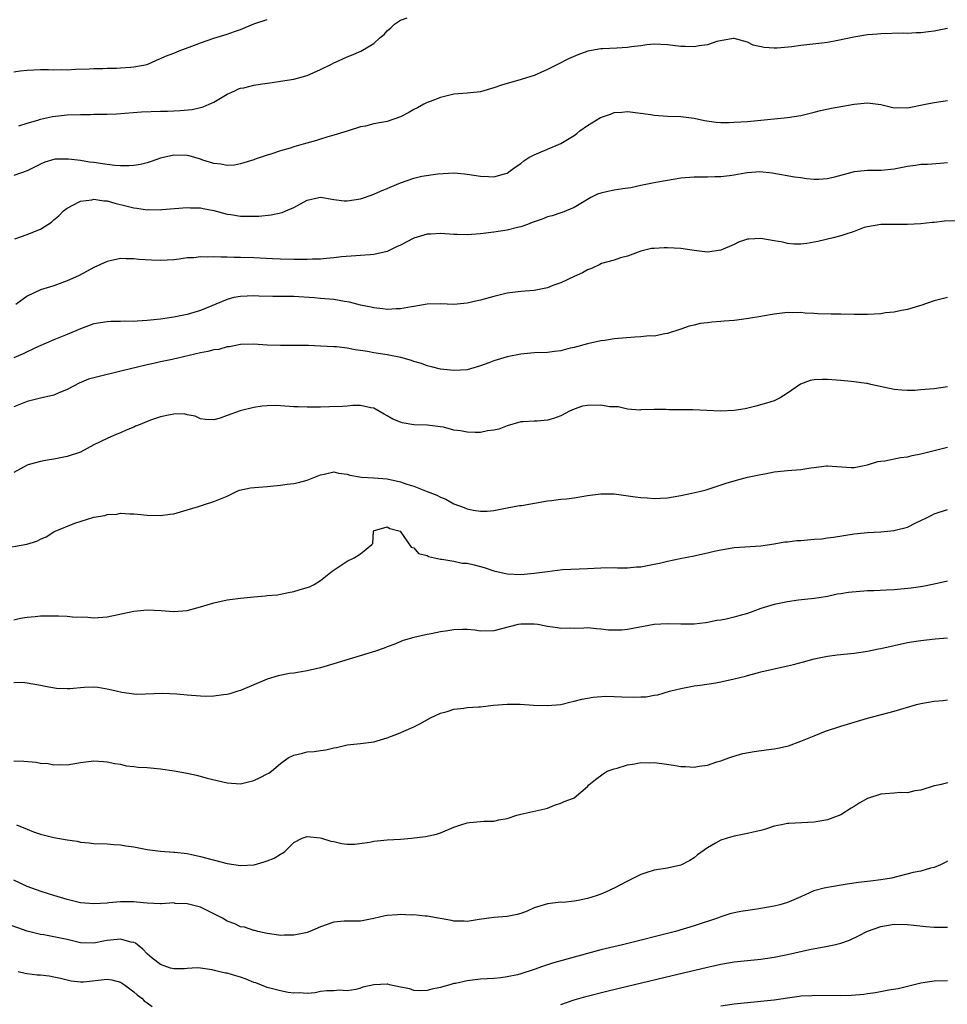
# Model space of a CAD drawing. Units: inches. Extents: x 2556000 to 2559000, y 1509000 to 1512000.
# Drawn here: x 2557020 to 2557159, y 1509844 to 1509992 of the extents above; entities that cross this region are included whole.
import ezdxf

# ---------------------------------------------------------------- set-up
doc = ezdxf.new("R2010")
doc.units = ezdxf.units.IN
doc.header["$MEASUREMENT"] = 0
doc.layers.add('LD25561509_2ft', color=102, linetype='Continuous')

msp = doc.modelspace()

# ---------------------------------------------------------------- linework, layer by layer
at = {"layer": 'LD25561509_2ft'}
for points, elevation in [([(2557019, 1509983.85), (2557019.99, 1509983.99), (2557021, 1509984.1), (2557023, 1509984.21), (2557024.2, 1509984.2), (2557025, 1509984.16), (2557026.2, 1509984.2), (2557027, 1509984.18), (2557028.24, 1509984.24), (2557030.31, 1509984.31), (2557031, 1509984.35), (2557032.38, 1509984.38), (2557033, 1509984.42), (2557034.42, 1509984.42), (2557035, 1509984.47), (2557036.54, 1509984.54), (2557037, 1509984.59), (2557039, 1509984.98), (2557040.39, 1509985.61), (2557041, 1509985.84), (2557041.77, 1509986.23), (2557043, 1509986.68), (2557043.78, 1509987), (2557045.72, 1509987.72), (2557047, 1509988.23), (2557049, 1509988.92), (2557051, 1509989.52), (2557052.1, 1509989.9), (2557053, 1509990.22), (2557055, 1509991.08), (2557057, 1509991.7)], 9520), ([(2557019.78, 1509975.78), (2557021, 1509976.16), (2557022.63, 1509976.63), (2557023, 1509976.76), (2557024.81, 1509977.19), (2557027, 1509977.43), (2557029, 1509977.49), (2557030.51, 1509977.49), (2557031, 1509977.51), (2557032.49, 1509977.51), (2557033, 1509977.54), (2557034.43, 1509977.57), (2557038.16, 1509977.84), (2557041, 1509977.95), (2557042.04, 1509977.96), (2557043, 1509978.01), (2557043.96, 1509978.04), (2557045.77, 1509978.23), (2557047, 1509978.5), (2557047.39, 1509978.61), (2557048.32, 1509979), (2557049, 1509979.33), (2557051, 1509980.49), (2557052.13, 1509981), (2557052.71, 1509981.29), (2557053, 1509981.39), (2557053.48, 1509981.48), (2557055, 1509981.87), (2557055.97, 1509982.03), (2557057.74, 1509982.26), (2557059, 1509982.44), (2557061, 1509982.78), (2557063, 1509983.33), (2557065, 1509984.19), (2557066.65, 1509985), (2557067, 1509985.19), (2557068.26, 1509985.74), (2557069, 1509986.13), (2557069.64, 1509986.36), (2557071.02, 1509986.98), (2557073, 1509988.11), (2557073.94, 1509989), (2557074.52, 1509989.48), (2557075, 1509989.99), (2557075.55, 1509990.45), (2557076.06, 1509991), (2557077, 1509991.62), (2557077.98, 1509991.98)], 9522), ([(2557159, 1509990.35), (2557157, 1509989.97), (2557156.13, 1509989.87), (2557155, 1509989.7), (2557154.29, 1509989.71), (2557153, 1509989.63), (2557152.35, 1509989.65), (2557149, 1509989.55), (2557148.5, 1509989.5), (2557147, 1509989.4), (2557144.93, 1509989.07), (2557142.56, 1509988.56), (2557141, 1509988.27), (2557140.14, 1509988.14), (2557137.89, 1509987.89), (2557137, 1509987.82), (2557135.63, 1509987.63), (2557133.43, 1509987.43), (2557133, 1509987.43), (2557131.5, 1509987.5), (2557129.88, 1509987.88), (2557129, 1509988.29), (2557127, 1509988.88), (2557126.88, 1509988.88), (2557124.41, 1509988.41), (2557123, 1509987.9), (2557121.77, 1509987.77), (2557121, 1509987.59), (2557119.68, 1509987.68), (2557119, 1509987.67), (2557117.82, 1509987.82), (2557117, 1509987.9), (2557115, 1509987.99), (2557113.89, 1509987.89), (2557113, 1509987.78), (2557111.6, 1509987.6), (2557111, 1509987.5), (2557109.4, 1509987.4), (2557107.29, 1509987.29), (2557107, 1509987.3), (2557105.05, 1509986.95), (2557103.57, 1509986.43), (2557102.17, 1509985.83), (2557100.6, 1509985), (2557099, 1509984.19), (2557097, 1509983.33), (2557094.57, 1509982.57), (2557093, 1509982.12), (2557092.15, 1509981.85), (2557091, 1509981.44), (2557089, 1509980.87), (2557087, 1509980.65), (2557085, 1509980.5), (2557084.38, 1509980.38), (2557083, 1509980.02), (2557081.43, 1509979.43), (2557081, 1509979.25), (2557080.5, 1509979), (2557079.54, 1509978.46), (2557079, 1509978.19), (2557078.24, 1509977.76), (2557077, 1509977.12), (2557075, 1509976.43), (2557073, 1509976.05), (2557071.74, 1509975.74), (2557071, 1509975.6), (2557069, 1509974.97), (2557067.47, 1509974.53), (2557067, 1509974.37), (2557065.95, 1509974.05), (2557065, 1509973.79), (2557064.41, 1509973.59), (2557062.39, 1509973), (2557061, 1509972.62), (2557060.43, 1509972.43), (2557059, 1509972.04), (2557057.52, 1509971.52), (2557057, 1509971.38), (2557055.95, 1509971), (2557055.22, 1509970.78), (2557055, 1509970.69), (2557053, 1509970.05), (2557052.12, 1509969.88), (2557051, 1509969.8), (2557050.03, 1509970.03), (2557049, 1509970.12), (2557047.36, 1509970.64), (2557047, 1509970.77), (2557045.28, 1509971.28), (2557045, 1509971.33), (2557043, 1509971.37), (2557041, 1509970.9), (2557039.59, 1509970.41), (2557039, 1509970.24), (2557038.02, 1509969.98), (2557037, 1509969.8), (2557036.25, 1509969.75), (2557035, 1509969.75), (2557034.17, 1509969.83), (2557033, 1509969.97), (2557031, 1509970.27), (2557030.34, 1509970.34), (2557029, 1509970.57), (2557027.21, 1509970.79), (2557025.23, 1509970.77), (2557025, 1509970.72), (2557023.66, 1509970.34), (2557023, 1509970.03), (2557022.32, 1509969.68), (2557021, 1509969.03), (2557019, 1509968.3)], 9524), ([(2557019.19, 1509958.81), (2557021, 1509959.47), (2557021.85, 1509959.85), (2557023, 1509960.27), (2557024.66, 1509961.34), (2557025, 1509961.65), (2557025.74, 1509962.26), (2557026.44, 1509963), (2557027, 1509963.44), (2557027.87, 1509963.87), (2557029, 1509964.48), (2557030.69, 1509964.69), (2557031, 1509964.76), (2557032.53, 1509964.53), (2557033, 1509964.5), (2557034.17, 1509964.17), (2557035.79, 1509963.79), (2557037, 1509963.47), (2557037.44, 1509963.44), (2557039, 1509963.18), (2557039.2, 1509963.2), (2557041, 1509963.17), (2557041.2, 1509963.2), (2557045, 1509963.52), (2557045.49, 1509963.49), (2557047, 1509963.48), (2557047.38, 1509963.38), (2557049, 1509963.08), (2557051, 1509962.52), (2557051.54, 1509962.46), (2557053, 1509962.22), (2557055, 1509962.2), (2557055.77, 1509962.23), (2557057.6, 1509962.4), (2557059.24, 1509962.76), (2557059.79, 1509963), (2557061, 1509963.54), (2557063, 1509964.63), (2557064.72, 1509965), (2557065, 1509965.05), (2557066.75, 1509964.75), (2557067, 1509964.74), (2557068.54, 1509964.54), (2557069, 1509964.51), (2557071, 1509964.81), (2557071.6, 1509965), (2557073, 1509965.52), (2557074.01, 1509965.99), (2557075, 1509966.37), (2557075.42, 1509966.58), (2557077, 1509967.22), (2557079, 1509967.9), (2557080.2, 1509968.2), (2557082.57, 1509968.57), (2557085, 1509968.7), (2557086.56, 1509968.56), (2557087, 1509968.54), (2557089, 1509968.22), (2557090.17, 1509968.17), (2557091, 1509968.12), (2557092.59, 1509968.59), (2557093, 1509968.69), (2557093.44, 1509969), (2557094.33, 1509969.67), (2557095, 1509970.11), (2557095.48, 1509970.52), (2557096.21, 1509971), (2557097, 1509971.44), (2557097.71, 1509971.71), (2557099, 1509972.29), (2557101, 1509973.1), (2557103, 1509974.34), (2557103.4, 1509974.6), (2557103.89, 1509975), (2557105, 1509975.83), (2557106.99, 1509977.01), (2557108.47, 1509977.53), (2557109, 1509977.74), (2557110.19, 1509977.81), (2557111, 1509977.93), (2557114.53, 1509977.47), (2557115, 1509977.37), (2557117, 1509977.24), (2557119, 1509977.17), (2557121, 1509976.9), (2557122.55, 1509976.55), (2557124.31, 1509976.31), (2557125, 1509976.27), (2557126.27, 1509976.27), (2557127, 1509976.3), (2557129, 1509976.44), (2557133, 1509976.81), (2557135, 1509977.03), (2557137, 1509977.34), (2557139, 1509977.81), (2557139.94, 1509978.06), (2557141.59, 1509978.41), (2557145, 1509978.99), (2557147, 1509979.19), (2557149, 1509978.95), (2557151, 1509978.48), (2557151.51, 1509978.49), (2557153, 1509978.47), (2557155.7, 1509979), (2557157, 1509979.28), (2557159, 1509979.58)], 9526), ([(2557159, 1509970.21), (2557157.88, 1509970.12), (2557156.01, 1509969.99), (2557155, 1509969.95), (2557154.18, 1509969.82), (2557153, 1509969.66), (2557151, 1509969.27), (2557149.05, 1509969.05), (2557147, 1509969.05), (2557145, 1509968.87), (2557142.07, 1509968.07), (2557141, 1509967.81), (2557139.72, 1509967.72), (2557139, 1509967.73), (2557137.83, 1509967.83), (2557137, 1509967.98), (2557136.07, 1509968.07), (2557132.69, 1509968.69), (2557130.85, 1509968.85), (2557129, 1509968.71), (2557128.67, 1509968.67), (2557127, 1509968.37), (2557126.29, 1509968.29), (2557125, 1509968.11), (2557124.11, 1509968.11), (2557123, 1509968.06), (2557122.07, 1509968.07), (2557121, 1509968.07), (2557119, 1509967.91), (2557117, 1509967.59), (2557115.28, 1509967.28), (2557113, 1509966.82), (2557111.51, 1509966.49), (2557110.33, 1509966.33), (2557109, 1509966.12), (2557108.06, 1509965.94), (2557107, 1509965.67), (2557106.5, 1509965.5), (2557105.5, 1509965), (2557105, 1509964.71), (2557103, 1509963.5), (2557101.22, 1509962.78), (2557101, 1509962.73), (2557099.74, 1509962.26), (2557099, 1509962.11), (2557098.24, 1509961.76), (2557097, 1509961.37), (2557096.74, 1509961.26), (2557096.01, 1509961), (2557095, 1509960.61), (2557094.52, 1509960.52), (2557093, 1509960.12), (2557092, 1509960), (2557091, 1509959.84), (2557089, 1509959.57), (2557087, 1509959.43), (2557085.5, 1509959.5), (2557085, 1509959.5), (2557083, 1509959.62), (2557081.53, 1509959.53), (2557081, 1509959.52), (2557079, 1509958.94), (2557077, 1509957.89), (2557076.39, 1509957.61), (2557075, 1509956.91), (2557073, 1509956.46), (2557072.45, 1509956.45), (2557071, 1509956.32), (2557070.3, 1509956.3), (2557068.12, 1509956.12), (2557067, 1509955.99), (2557065.9, 1509955.9), (2557065, 1509955.8), (2557063.78, 1509955.78), (2557063, 1509955.71), (2557061.75, 1509955.75), (2557061, 1509955.73), (2557059, 1509955.77), (2557057.81, 1509955.81), (2557055, 1509955.97), (2557053, 1509956.05), (2557052.05, 1509956.05), (2557051, 1509956.08), (2557050.06, 1509956.06), (2557049, 1509956.12), (2557048.08, 1509956.08), (2557047, 1509956.13), (2557046, 1509956), (2557045, 1509955.96), (2557043.78, 1509955.78), (2557043, 1509955.7), (2557041, 1509955.6), (2557039.64, 1509955.64), (2557037.75, 1509955.75), (2557037, 1509955.85), (2557035.84, 1509955.84), (2557035, 1509955.87), (2557033, 1509955.42), (2557031, 1509954.53), (2557030.02, 1509953.98), (2557028.7, 1509953.3), (2557027, 1509952.51), (2557025, 1509951.8), (2557023, 1509951.19), (2557021, 1509950.24), (2557019.3, 1509949)], 9528), ([(2557161, 1509961.54), (2557158.52, 1509961.48), (2557157, 1509961.29), (2557156.71, 1509961.29), (2557155, 1509961.08), (2557152.97, 1509960.97), (2557151, 1509960.97), (2557148.98, 1509961), (2557147, 1509960.65), (2557146.51, 1509960.51), (2557145, 1509959.92), (2557143.45, 1509959.45), (2557143, 1509959.28), (2557141.83, 1509959), (2557139.57, 1509958.43), (2557137.89, 1509958.11), (2557137, 1509958.04), (2557135.96, 1509958.04), (2557135, 1509958.14), (2557134.31, 1509958.31), (2557133, 1509958.55), (2557131, 1509958.9), (2557129.21, 1509958.79), (2557129, 1509958.76), (2557127.67, 1509958.33), (2557127, 1509958), (2557125, 1509957.12), (2557123, 1509956.83), (2557121, 1509957.08), (2557119, 1509957.39), (2557117, 1509957.5), (2557116.5, 1509957.5), (2557115, 1509957.39), (2557114.62, 1509957.38), (2557113, 1509956.99), (2557111, 1509956.25), (2557109.97, 1509955.97), (2557109, 1509955.64), (2557107.12, 1509955.12), (2557106.85, 1509955), (2557105.64, 1509954.36), (2557105, 1509954.19), (2557104.28, 1509953.72), (2557103, 1509953.2), (2557101, 1509952.24), (2557099.82, 1509951.82), (2557099, 1509951.5), (2557097, 1509951.1), (2557095, 1509950.94), (2557093, 1509950.68), (2557091, 1509950.19), (2557089, 1509949.64), (2557088.46, 1509949.54), (2557087, 1509949.17), (2557085, 1509948.96), (2557083, 1509949.06), (2557081, 1509949.03), (2557079, 1509948.69), (2557078.65, 1509948.65), (2557077, 1509948.33), (2557076.31, 1509948.31), (2557075, 1509948.23), (2557074.32, 1509948.32), (2557073, 1509948.46), (2557072.57, 1509948.57), (2557071, 1509948.89), (2557069.32, 1509949.32), (2557068.58, 1509949.42), (2557067, 1509949.71), (2557065, 1509949.89), (2557064.02, 1509949.98), (2557061, 1509950.16), (2557059, 1509950.18), (2557057.82, 1509950.18), (2557055.77, 1509950.23), (2557055, 1509950.28), (2557053, 1509950.2), (2557051.99, 1509950.01), (2557051, 1509949.72), (2557047, 1509948.08), (2557045, 1509947.5), (2557043, 1509947.1), (2557041, 1509946.79), (2557039, 1509946.56), (2557037.52, 1509946.48), (2557037, 1509946.44), (2557035.54, 1509946.46), (2557035, 1509946.44), (2557033.57, 1509946.43), (2557033, 1509946.4), (2557031, 1509946.06), (2557030.23, 1509945.77), (2557029, 1509945.35), (2557027, 1509944.49), (2557025, 1509943.67), (2557022.7, 1509942.7), (2557021, 1509941.9), (2557020.4, 1509941.6), (2557019, 1509941.01)], 9530), ([(2557159, 1509950.02), (2557157, 1509949.53), (2557155, 1509948.83), (2557154.78, 1509948.78), (2557153, 1509948.23), (2557152.1, 1509948.1), (2557151, 1509947.85), (2557149.71, 1509947.71), (2557149, 1509947.59), (2557147, 1509947.46), (2557145, 1509947.49), (2557143, 1509947.54), (2557141.54, 1509947.54), (2557139.57, 1509947.57), (2557139, 1509947.63), (2557137.66, 1509947.66), (2557137, 1509947.77), (2557135.75, 1509947.75), (2557135, 1509947.79), (2557133, 1509947.54), (2557131.23, 1509947.22), (2557131, 1509947.17), (2557129.14, 1509946.86), (2557127.39, 1509946.61), (2557127, 1509946.57), (2557125.53, 1509946.47), (2557125, 1509946.41), (2557123.66, 1509946.34), (2557123, 1509946.24), (2557121.89, 1509946.11), (2557121, 1509945.87), (2557120.28, 1509945.72), (2557119, 1509945.26), (2557117, 1509944.62), (2557116.6, 1509944.6), (2557115, 1509944.25), (2557114.27, 1509944.27), (2557113, 1509944.12), (2557112.11, 1509944.11), (2557109, 1509943.83), (2557107.61, 1509943.61), (2557107, 1509943.54), (2557105, 1509943.11), (2557103, 1509942.55), (2557102.43, 1509942.43), (2557101, 1509942.06), (2557100.07, 1509941.93), (2557099, 1509941.81), (2557097, 1509941.73), (2557095, 1509941.56), (2557093, 1509941.15), (2557091, 1509940.52), (2557090.22, 1509940.22), (2557089, 1509939.78), (2557087, 1509939.21), (2557085, 1509939.07), (2557083, 1509939.29), (2557081.64, 1509939.64), (2557081, 1509939.77), (2557080.12, 1509940.12), (2557079, 1509940.43), (2557078.61, 1509940.61), (2557077.03, 1509941.03), (2557075, 1509941.43), (2557073, 1509941.75), (2557072.06, 1509941.94), (2557071, 1509942.11), (2557070.2, 1509942.2), (2557069, 1509942.44), (2557067.38, 1509942.62), (2557067, 1509942.66), (2557065, 1509942.76), (2557063.17, 1509942.83), (2557061, 1509942.86), (2557059, 1509942.83), (2557057, 1509942.89), (2557055, 1509943.06), (2557053, 1509943), (2557051.36, 1509942.64), (2557051, 1509942.62), (2557049.75, 1509942.25), (2557049, 1509942.18), (2557048.08, 1509941.92), (2557047, 1509941.74), (2557042.74, 1509940.74), (2557041, 1509940.37), (2557040.18, 1509940.18), (2557039, 1509939.94), (2557035.04, 1509939), (2557031.79, 1509938.21), (2557030.23, 1509937.77), (2557028.8, 1509937.2), (2557027, 1509936.23), (2557025.68, 1509935.68), (2557025, 1509935.37), (2557023, 1509934.92), (2557021, 1509934.43), (2557019, 1509933.62)], 9532), ([(2557159, 1509936.65), (2557157, 1509936.36), (2557156.27, 1509936.27), (2557155, 1509936.19), (2557154.1, 1509936.1), (2557153, 1509936.08), (2557152.13, 1509936.13), (2557151, 1509936.23), (2557147.51, 1509937), (2557147, 1509937.13), (2557146.86, 1509937.14), (2557145, 1509937.41), (2557144.57, 1509937.43), (2557143, 1509937.6), (2557142.37, 1509937.63), (2557141, 1509937.75), (2557140.26, 1509937.74), (2557139, 1509937.67), (2557138.42, 1509937.58), (2557136.97, 1509937.03), (2557135, 1509935.7), (2557133.89, 1509935), (2557133, 1509934.56), (2557131.83, 1509934.17), (2557130.26, 1509933.74), (2557128.64, 1509933.36), (2557127, 1509933.08), (2557124.98, 1509932.98), (2557122.91, 1509933.09), (2557120.83, 1509933.17), (2557117.21, 1509933.21), (2557116.76, 1509933.24), (2557115, 1509933.23), (2557113, 1509933.18), (2557112.84, 1509933.16), (2557111, 1509933.31), (2557109.62, 1509933.62), (2557109, 1509933.62), (2557108.34, 1509933.66), (2557107, 1509933.88), (2557105, 1509933.85), (2557104.28, 1509933.72), (2557103, 1509933.29), (2557102.31, 1509933), (2557101, 1509932.31), (2557099.91, 1509931.91), (2557099, 1509931.62), (2557097.49, 1509931.49), (2557097, 1509931.48), (2557095.38, 1509931.38), (2557095, 1509931.37), (2557093, 1509930.81), (2557091.73, 1509930.27), (2557091, 1509930.12), (2557090.03, 1509930.03), (2557089, 1509929.8), (2557088.2, 1509929.8), (2557087, 1509929.83), (2557085.96, 1509930.04), (2557085, 1509930.16), (2557083.43, 1509930.57), (2557083, 1509930.64), (2557081, 1509930.88), (2557079, 1509930.95), (2557077.25, 1509931.25), (2557077, 1509931.33), (2557075.81, 1509931.81), (2557075, 1509932.31), (2557074.54, 1509932.54), (2557073, 1509933.43), (2557072.53, 1509933.47), (2557071, 1509933.82), (2557069.85, 1509933.85), (2557069, 1509933.75), (2557068.31, 1509933.69), (2557066.35, 1509933.65), (2557065, 1509933.6), (2557063, 1509933.57), (2557061.63, 1509933.63), (2557061, 1509933.64), (2557059, 1509933.79), (2557058.18, 1509933.82), (2557057, 1509933.81), (2557056.25, 1509933.75), (2557055, 1509933.56), (2557052.96, 1509933.04), (2557051, 1509932.36), (2557049.95, 1509931.95), (2557049, 1509931.71), (2557047.76, 1509931.76), (2557047, 1509931.85), (2557046.22, 1509932.22), (2557045, 1509932.45), (2557044.57, 1509932.57), (2557043, 1509932.53), (2557042.46, 1509932.46), (2557041, 1509932.14), (2557039.67, 1509931.67), (2557039, 1509931.46), (2557037.97, 1509931), (2557037.28, 1509930.72), (2557037, 1509930.58), (2557035.86, 1509930.14), (2557035, 1509929.72), (2557034.47, 1509929.53), (2557033, 1509928.89), (2557031, 1509927.92), (2557029, 1509926.86), (2557027, 1509926.18), (2557025.99, 1509926.02), (2557025, 1509925.81), (2557024.29, 1509925.71), (2557023, 1509925.45), (2557021.31, 1509925), (2557021, 1509924.89), (2557019, 1509923.8)], 9534), ([(2557017, 1509912.35), (2557020.94, 1509913.06), (2557022.48, 1509913.52), (2557023, 1509913.8), (2557023.86, 1509914.14), (2557025, 1509914.89), (2557025.23, 1509915), (2557028.18, 1509916.18), (2557031, 1509917.08), (2557032.64, 1509917.36), (2557033, 1509917.51), (2557034.44, 1509917.56), (2557035, 1509917.7), (2557036.41, 1509917.59), (2557037, 1509917.61), (2557037.57, 1509917.57), (2557039, 1509917.41), (2557041, 1509917.37), (2557042.46, 1509917.54), (2557043, 1509917.62), (2557045, 1509918.18), (2557046.7, 1509918.7), (2557047.13, 1509918.87), (2557047.61, 1509919), (2557049, 1509919.43), (2557051, 1509920.27), (2557052.49, 1509921), (2557052.86, 1509921.14), (2557054.51, 1509921.48), (2557056.35, 1509921.65), (2557057, 1509921.68), (2557059, 1509921.88), (2557059.97, 1509922.03), (2557061, 1509922.16), (2557061.68, 1509922.32), (2557063, 1509922.65), (2557063.26, 1509922.74), (2557065, 1509923.47), (2557065.55, 1509923.55), (2557067, 1509923.88), (2557067.68, 1509923.68), (2557069, 1509923.54), (2557069.4, 1509923.4), (2557071.12, 1509923.12), (2557073, 1509923.02), (2557075, 1509922.86), (2557077, 1509922.41), (2557077.93, 1509922.07), (2557079, 1509921.74), (2557081, 1509920.94), (2557082.41, 1509920.41), (2557083, 1509920.09), (2557083.79, 1509919.79), (2557085, 1509919.11), (2557086.54, 1509918.54), (2557087, 1509918.33), (2557087.86, 1509918.14), (2557089, 1509917.99), (2557089.99, 1509918.01), (2557091, 1509918.12), (2557091.75, 1509918.25), (2557093, 1509918.51), (2557094.83, 1509918.83), (2557095.14, 1509918.86), (2557099, 1509919.55), (2557099.6, 1509919.6), (2557101, 1509919.79), (2557101.86, 1509919.86), (2557103, 1509920), (2557105, 1509920.34), (2557107, 1509920.62), (2557108.59, 1509920.59), (2557109, 1509920.6), (2557112.17, 1509920.17), (2557113, 1509920.03), (2557113.98, 1509919.98), (2557115, 1509919.89), (2557115.95, 1509919.95), (2557117, 1509919.99), (2557119, 1509920.33), (2557120.68, 1509920.68), (2557122.03, 1509921), (2557122.79, 1509921.21), (2557124.32, 1509921.68), (2557125.82, 1509922.18), (2557127.34, 1509922.66), (2557129, 1509923.08), (2557131, 1509923.52), (2557131.61, 1509923.61), (2557133, 1509923.89), (2557133.98, 1509923.98), (2557135, 1509924.11), (2557137, 1509924.26), (2557138.49, 1509924.49), (2557139, 1509924.54), (2557140.78, 1509924.78), (2557141, 1509924.79), (2557144.57, 1509924.57), (2557145, 1509924.56), (2557147, 1509924.96), (2557148.56, 1509925.44), (2557149, 1509925.51), (2557149.57, 1509925.57), (2557151.95, 1509926.05), (2557153, 1509926.16), (2557153.67, 1509926.33), (2557155, 1509926.59), (2557157, 1509927.11), (2557159, 1509927.6)], 9536), ([(2557019, 1509901.7), (2557020.03, 1509901.97), (2557021, 1509902.12), (2557022.21, 1509902.21), (2557023, 1509902.31), (2557025, 1509902.33), (2557025.71, 1509902.29), (2557027, 1509902.27), (2557027.82, 1509902.18), (2557030.09, 1509902.09), (2557031, 1509902.02), (2557033, 1509902.18), (2557037, 1509903.03), (2557039, 1509903.21), (2557041.1, 1509903.1), (2557043, 1509902.95), (2557045, 1509903.1), (2557047, 1509903.65), (2557049, 1509904.28), (2557051, 1509904.72), (2557053, 1509904.98), (2557055, 1509905.16), (2557056.71, 1509905.29), (2557057, 1509905.34), (2557058.52, 1509905.48), (2557059, 1509905.58), (2557060.21, 1509905.79), (2557061, 1509905.97), (2557061.81, 1509906.19), (2557063, 1509906.56), (2557063.33, 1509906.67), (2557064.04, 1509907), (2557065, 1509907.63), (2557066.76, 1509909), (2557066.89, 1509909.11), (2557068.08, 1509909.92), (2557069, 1509910.52), (2557070.05, 1509911), (2557071, 1509911.6), (2557072.71, 1509913), (2557072.85, 1509913.15), (2557072.92, 1509915), (2557073, 1509915.09), (2557073.1, 1509915.1), (2557075, 1509915.66), (2557075.39, 1509915.39), (2557076.91, 1509915), (2557078.58, 1509912.58), (2557079, 1509912.51), (2557079.67, 1509911.67), (2557081, 1509911.35), (2557081.18, 1509911.18), (2557083, 1509910.8), (2557083.19, 1509910.81), (2557085, 1509910.5), (2557086.23, 1509910.23), (2557087, 1509910.2), (2557088.05, 1509909.95), (2557089, 1509909.69), (2557089.54, 1509909.54), (2557091, 1509909.07), (2557093, 1509908.63), (2557095, 1509908.52), (2557097, 1509908.69), (2557099, 1509908.98), (2557101.26, 1509909.26), (2557105, 1509909.4), (2557107, 1509909.51), (2557109, 1509909.55), (2557109.53, 1509909.53), (2557111, 1509909.53), (2557112.36, 1509909.64), (2557113, 1509909.67), (2557115, 1509910.04), (2557115.8, 1509910.2), (2557117, 1509910.5), (2557118.92, 1509910.92), (2557121, 1509911.31), (2557121.41, 1509911.41), (2557123, 1509911.74), (2557123.99, 1509911.99), (2557125, 1509912.22), (2557127, 1509912.56), (2557131, 1509912.82), (2557133, 1509913.11), (2557134.6, 1509913.4), (2557135, 1509913.42), (2557136.4, 1509913.6), (2557137, 1509913.62), (2557139, 1509913.8), (2557140.14, 1509913.86), (2557141, 1509914.01), (2557141.92, 1509914.08), (2557145, 1509914.58), (2557147, 1509914.81), (2557149, 1509914.92), (2557151, 1509915.11), (2557151.16, 1509915.16), (2557153, 1509915.62), (2557154.26, 1509916.26), (2557155, 1509916.58), (2557155.82, 1509917), (2557156.62, 1509917.38), (2557157, 1509917.59), (2557159, 1509918.27)], 9538), ([(2557159, 1509907.52), (2557157, 1509907.05), (2557155.28, 1509906.72), (2557153.52, 1509906.48), (2557151, 1509906.23), (2557149.82, 1509906.18), (2557147.93, 1509906.07), (2557147, 1509906.04), (2557144.17, 1509905.83), (2557143, 1509905.61), (2557142.43, 1509905.57), (2557141, 1509905.21), (2557139.73, 1509905), (2557139, 1509904.89), (2557136.65, 1509904.65), (2557135, 1509904.43), (2557133, 1509904.02), (2557131, 1509903.39), (2557129.94, 1509903), (2557129, 1509902.67), (2557127.69, 1509902.31), (2557127, 1509902.11), (2557125.81, 1509901.81), (2557125, 1509901.66), (2557124.41, 1509901.59), (2557123, 1509901.3), (2557122.72, 1509901.28), (2557121, 1509901.07), (2557119, 1509901.04), (2557117, 1509901.12), (2557115, 1509901.01), (2557111, 1509900.24), (2557110.18, 1509900.18), (2557109, 1509900.14), (2557108.18, 1509900.18), (2557107, 1509900.33), (2557106.37, 1509900.37), (2557105, 1509900.49), (2557104.48, 1509900.48), (2557103, 1509900.42), (2557102.44, 1509900.44), (2557101, 1509900.42), (2557100.51, 1509900.51), (2557099, 1509900.71), (2557098.77, 1509900.77), (2557097.55, 1509901), (2557097, 1509901.07), (2557095, 1509901.07), (2557094.6, 1509901), (2557091, 1509900.07), (2557089, 1509900.02), (2557088.15, 1509900.15), (2557087, 1509900.24), (2557086.26, 1509900.26), (2557085, 1509900.23), (2557084.07, 1509900.07), (2557083, 1509899.92), (2557081.59, 1509899.59), (2557081, 1509899.5), (2557079, 1509899.08), (2557077.4, 1509898.6), (2557075.99, 1509898.01), (2557075, 1509897.64), (2557074.55, 1509897.45), (2557073.22, 1509897), (2557067, 1509895.09), (2557065, 1509894.53), (2557063, 1509894.06), (2557061.86, 1509893.86), (2557061, 1509893.73), (2557060.34, 1509893.66), (2557058.66, 1509893.34), (2557057, 1509892.82), (2557053, 1509891.13), (2557052.61, 1509891), (2557051.39, 1509890.61), (2557051, 1509890.52), (2557050.47, 1509890.47), (2557049, 1509890.25), (2557047.77, 1509890.23), (2557047, 1509890.25), (2557045, 1509890.4), (2557043.44, 1509890.56), (2557041.33, 1509890.67), (2557037.47, 1509890.53), (2557037, 1509890.55), (2557035.2, 1509890.8), (2557034.36, 1509891), (2557033.28, 1509891.28), (2557031.59, 1509891.59), (2557031, 1509891.63), (2557029.58, 1509891.58), (2557027.39, 1509891.39), (2557027, 1509891.37), (2557025.41, 1509891.41), (2557023.7, 1509891.7), (2557023, 1509891.89), (2557021, 1509892.24), (2557020.31, 1509892.31), (2557019, 1509892.28)], 9540), ([(2557019, 1509880.57), (2557020.5, 1509880.5), (2557022.37, 1509880.37), (2557023, 1509880.24), (2557024.18, 1509880.18), (2557025, 1509879.96), (2557026.03, 1509880.03), (2557027, 1509879.99), (2557029, 1509880.33), (2557031, 1509880.58), (2557032.46, 1509880.46), (2557033, 1509880.44), (2557034.15, 1509880.15), (2557035, 1509880.06), (2557035.84, 1509879.84), (2557037, 1509879.74), (2557037.64, 1509879.64), (2557039, 1509879.56), (2557039.5, 1509879.5), (2557041, 1509879.36), (2557043.07, 1509879.07), (2557045, 1509878.71), (2557046.41, 1509878.41), (2557048.02, 1509877.98), (2557051, 1509877.26), (2557053, 1509877.14), (2557055, 1509877.63), (2557055.95, 1509878.05), (2557057, 1509878.61), (2557057.26, 1509878.74), (2557057.63, 1509879), (2557059, 1509880.18), (2557060.13, 1509881), (2557061, 1509881.44), (2557062.29, 1509881.71), (2557063, 1509881.91), (2557064.04, 1509881.96), (2557065, 1509882.14), (2557065.79, 1509882.21), (2557067, 1509882.53), (2557067.41, 1509882.59), (2557069, 1509882.95), (2557071, 1509883.15), (2557073, 1509883.44), (2557075, 1509884.03), (2557076.66, 1509884.66), (2557079, 1509885.69), (2557079.87, 1509886.13), (2557081.46, 1509887), (2557083, 1509887.71), (2557083.97, 1509887.97), (2557085, 1509888.33), (2557086.49, 1509888.49), (2557087, 1509888.57), (2557088.69, 1509888.69), (2557089, 1509888.69), (2557090.91, 1509888.91), (2557093, 1509889.08), (2557094.93, 1509889.07), (2557096.94, 1509888.94), (2557099, 1509888.86), (2557101, 1509889.04), (2557102.57, 1509889.43), (2557103, 1509889.5), (2557104.16, 1509889.84), (2557105, 1509889.96), (2557105.86, 1509890.14), (2557107.73, 1509890.27), (2557109, 1509890.24), (2557110.18, 1509890.18), (2557111.87, 1509890.13), (2557113, 1509890.18), (2557113.81, 1509890.19), (2557115, 1509890.41), (2557115.54, 1509890.46), (2557117.31, 1509891), (2557119, 1509891.43), (2557119.52, 1509891.52), (2557121, 1509891.81), (2557121.9, 1509891.9), (2557124.26, 1509892.26), (2557125, 1509892.4), (2557127, 1509892.85), (2557128.71, 1509893.29), (2557129, 1509893.38), (2557130.3, 1509893.7), (2557131, 1509893.91), (2557133, 1509894.36), (2557135, 1509894.79), (2557135.88, 1509895), (2557137.39, 1509895.39), (2557139, 1509895.84), (2557141, 1509896.26), (2557142.44, 1509896.44), (2557145, 1509896.72), (2557147, 1509897.02), (2557148.65, 1509897.35), (2557149, 1509897.4), (2557153, 1509898.31), (2557153.59, 1509898.41), (2557155, 1509898.62), (2557157.14, 1509898.86), (2557159, 1509899.03)], 9542), ([(2557019.42, 1509871), (2557021, 1509870.31), (2557021.95, 1509869.95), (2557023, 1509869.57), (2557025, 1509869.09), (2557027, 1509868.73), (2557028.51, 1509868.51), (2557029, 1509868.4), (2557030.3, 1509868.3), (2557031, 1509868.18), (2557033, 1509868.11), (2557034.02, 1509868.02), (2557035, 1509867.98), (2557035.83, 1509867.83), (2557037, 1509867.66), (2557039, 1509867.28), (2557041, 1509867.04), (2557043, 1509866.89), (2557043.14, 1509866.86), (2557045, 1509866.68), (2557045.44, 1509866.56), (2557047, 1509866.25), (2557051, 1509865.16), (2557053, 1509864.86), (2557055.04, 1509865), (2557056.57, 1509865.43), (2557057, 1509865.6), (2557058.03, 1509865.97), (2557059, 1509866.56), (2557059.29, 1509866.71), (2557059.63, 1509867), (2557061, 1509868.34), (2557062.26, 1509869), (2557063, 1509869.21), (2557064.95, 1509869.05), (2557065.13, 1509869), (2557066.54, 1509868.54), (2557067, 1509868.48), (2557068.18, 1509868.18), (2557069, 1509868.09), (2557070.09, 1509868.09), (2557072.4, 1509868.4), (2557073, 1509868.54), (2557075, 1509868.73), (2557077, 1509868.84), (2557078.64, 1509869), (2557080.75, 1509869.25), (2557082.4, 1509869.6), (2557083, 1509869.79), (2557085, 1509870.64), (2557086.02, 1509871), (2557087, 1509871.29), (2557087.31, 1509871.31), (2557089.53, 1509871.53), (2557091, 1509871.53), (2557091.73, 1509871.73), (2557093, 1509871.91), (2557094.42, 1509872.42), (2557095, 1509872.58), (2557098.62, 1509873.38), (2557099, 1509873.49), (2557100.08, 1509873.92), (2557101, 1509874.21), (2557101.54, 1509874.46), (2557102.92, 1509875), (2557103, 1509875.04), (2557105, 1509876.72), (2557105.24, 1509877), (2557106.23, 1509877.77), (2557107.36, 1509878.64), (2557107.97, 1509879), (2557109, 1509879.37), (2557109.49, 1509879.49), (2557111, 1509879.99), (2557112.12, 1509880.12), (2557113, 1509880.32), (2557114.29, 1509880.29), (2557115, 1509880.3), (2557116.17, 1509880.17), (2557117.93, 1509879.93), (2557119, 1509879.72), (2557119.71, 1509879.71), (2557121, 1509879.6), (2557121.75, 1509879.75), (2557123, 1509879.94), (2557124.41, 1509880.41), (2557125, 1509880.58), (2557126.23, 1509881), (2557126.79, 1509881.21), (2557128.33, 1509881.67), (2557130.01, 1509881.99), (2557131.79, 1509882.21), (2557133, 1509882.39), (2557133.55, 1509882.45), (2557135.17, 1509882.83), (2557137, 1509883.52), (2557139, 1509884.34), (2557140.7, 1509885), (2557143, 1509885.77), (2557145, 1509886.39), (2557147, 1509886.98), (2557151, 1509888.01), (2557154.33, 1509889), (2557155, 1509889.16), (2557157, 1509889.53), (2557158.36, 1509889.64), (2557159, 1509889.74)], 9544), ([(2557159, 1509877.27), (2557157.84, 1509877), (2557157, 1509876.83), (2557155, 1509876.18), (2557154.08, 1509876.08), (2557153, 1509875.78), (2557151.85, 1509875.85), (2557151, 1509875.72), (2557149.65, 1509875.65), (2557149, 1509875.56), (2557147, 1509874.92), (2557145.77, 1509874.23), (2557145, 1509873.73), (2557144.53, 1509873.47), (2557143, 1509872.5), (2557141, 1509871.72), (2557139, 1509871.36), (2557135.2, 1509871.2), (2557135, 1509871.18), (2557134.09, 1509871), (2557133, 1509870.76), (2557131.68, 1509870.32), (2557131, 1509870.12), (2557129.88, 1509869.88), (2557129, 1509869.66), (2557127, 1509869.3), (2557125.98, 1509869), (2557125, 1509868.68), (2557124.22, 1509868.22), (2557123, 1509867.55), (2557121.52, 1509866.48), (2557121, 1509866.04), (2557120.35, 1509865.65), (2557119, 1509864.93), (2557117, 1509864.5), (2557115, 1509864.17), (2557113.77, 1509863.77), (2557113, 1509863.55), (2557111, 1509862.54), (2557109, 1509861.47), (2557108.67, 1509861.33), (2557107.96, 1509861), (2557107, 1509860.58), (2557106.33, 1509860.33), (2557105, 1509859.92), (2557103.62, 1509859.62), (2557103, 1509859.53), (2557101.36, 1509859.36), (2557101, 1509859.37), (2557099, 1509859.16), (2557097, 1509858.52), (2557095.97, 1509858.03), (2557095, 1509857.69), (2557094.47, 1509857.53), (2557093, 1509857.24), (2557091, 1509857.08), (2557088.79, 1509856.79), (2557087, 1509856.51), (2557086.55, 1509856.55), (2557085, 1509856.56), (2557084.64, 1509856.64), (2557081, 1509857.3), (2557080.69, 1509857.31), (2557079, 1509857.47), (2557078.56, 1509857.44), (2557077, 1509857.52), (2557076.53, 1509857.47), (2557075, 1509857.37), (2557074.68, 1509857.32), (2557073, 1509856.92), (2557071, 1509856.53), (2557070.55, 1509856.55), (2557069, 1509856.55), (2557068.52, 1509856.52), (2557067, 1509856.38), (2557065, 1509855.67), (2557063.37, 1509855), (2557063, 1509854.85), (2557062.8, 1509854.8), (2557061, 1509854.44), (2557059.55, 1509854.45), (2557059, 1509854.4), (2557057.37, 1509854.63), (2557057, 1509854.67), (2557055.61, 1509855), (2557055.13, 1509855.13), (2557055, 1509855.15), (2557053.62, 1509855.62), (2557053, 1509855.71), (2557052.14, 1509856.14), (2557051, 1509856.55), (2557050.3, 1509857), (2557049, 1509857.66), (2557047, 1509858.62), (2557045, 1509859.16), (2557043.2, 1509859.2), (2557043, 1509859.27), (2557041.13, 1509859.13), (2557041, 1509859.16), (2557039, 1509859.22), (2557037.41, 1509859.41), (2557037, 1509859.43), (2557035.45, 1509859.45), (2557035, 1509859.44), (2557033.27, 1509859.28), (2557033, 1509859.23), (2557031, 1509859.13), (2557029, 1509859.31), (2557027, 1509859.77), (2557025, 1509860.38), (2557023.09, 1509861), (2557021, 1509861.75), (2557019, 1509862.68)], 9546), ([(2557159, 1509865.51), (2557158.65, 1509865.35), (2557157.96, 1509865), (2557157, 1509864.57), (2557156.46, 1509864.46), (2557155, 1509864.04), (2557153.84, 1509863.84), (2557150.58, 1509863), (2557149, 1509862.71), (2557147.47, 1509862.53), (2557147, 1509862.46), (2557145.67, 1509862.33), (2557143.93, 1509862.07), (2557141, 1509861.58), (2557140.52, 1509861.48), (2557138.94, 1509861.06), (2557137, 1509860.19), (2557135.6, 1509859.6), (2557135, 1509859.32), (2557133.86, 1509859), (2557133, 1509858.78), (2557131, 1509858.44), (2557129.74, 1509858.26), (2557128.01, 1509857.99), (2557127, 1509857.78), (2557126.38, 1509857.62), (2557125, 1509857.19), (2557124.52, 1509857), (2557121, 1509855.82), (2557118.21, 1509855), (2557110.26, 1509853), (2557107, 1509852.22), (2557105, 1509851.71), (2557099.76, 1509850.24), (2557098.25, 1509849.75), (2557097, 1509849.29), (2557095, 1509848.63), (2557094.51, 1509848.51), (2557093, 1509848.18), (2557092.05, 1509848.05), (2557091, 1509847.95), (2557089, 1509847.83), (2557087, 1509847.61), (2557085.21, 1509847.21), (2557085, 1509847.18), (2557084.38, 1509847), (2557083.29, 1509846.71), (2557083, 1509846.61), (2557081.68, 1509846.32), (2557081, 1509846.14), (2557079.89, 1509846.11), (2557079, 1509846.13), (2557078.37, 1509846.37), (2557077, 1509846.64), (2557075.35, 1509847), (2557075.08, 1509847.08), (2557075, 1509847.08), (2557073, 1509847), (2557071.36, 1509846.63), (2557071, 1509846.5), (2557070.3, 1509846.3), (2557069, 1509846.09), (2557067.8, 1509846.2), (2557067, 1509846.09), (2557065.92, 1509846.08), (2557065, 1509845.98), (2557064.21, 1509845.79), (2557063, 1509845.69), (2557061.81, 1509845.81), (2557061, 1509845.74), (2557060.16, 1509845.84), (2557059, 1509846.08), (2557057, 1509846.59), (2557055.28, 1509847.28), (2557055, 1509847.35), (2557053.85, 1509847.85), (2557053, 1509848.13), (2557052.32, 1509848.32), (2557051, 1509848.72), (2557050.74, 1509848.74), (2557049.71, 1509849), (2557049.12, 1509849.12), (2557048.74, 1509849.26), (2557047, 1509849.51), (2557046.48, 1509849.52), (2557045, 1509849.42), (2557044.62, 1509849.38), (2557043, 1509849.37), (2557042.49, 1509849.51), (2557041, 1509850.05), (2557039.75, 1509851), (2557039.36, 1509851.36), (2557039, 1509851.62), (2557038.34, 1509852.34), (2557037.24, 1509853.24), (2557037, 1509853.33), (2557036.6, 1509853.4), (2557035, 1509853.86), (2557033, 1509853.63), (2557032.45, 1509853.55), (2557031, 1509853.22), (2557029, 1509853.3), (2557028.62, 1509853.38), (2557027, 1509853.77), (2557025, 1509854.2), (2557023.52, 1509854.48), (2557023, 1509854.55), (2557022.62, 1509854.62), (2557021, 1509855.05), (2557018.07, 1509856.07)], 9548), ([(2557101, 1509844.05), (2557103, 1509844.73), (2557104.76, 1509845.24), (2557107.94, 1509846.06), (2557111, 1509846.81), (2557118.57, 1509848.57), (2557123, 1509849.65), (2557125, 1509850.1), (2557127, 1509850.44), (2557131, 1509850.83), (2557133, 1509851.14), (2557135, 1509851.56), (2557138.29, 1509852.29), (2557140.76, 1509852.76), (2557141, 1509852.79), (2557141.99, 1509853), (2557143, 1509853.25), (2557144.29, 1509853.71), (2557145.66, 1509854.34), (2557147, 1509855.03), (2557149, 1509855.76), (2557151, 1509856.11), (2557153, 1509856.06), (2557153.92, 1509855.92), (2557155.72, 1509855.72), (2557157, 1509855.63), (2557157.65, 1509855.65), (2557159, 1509855.66)], 9550), ([(2557019.69, 1509849), (2557020.72, 1509848.72), (2557021, 1509848.7), (2557022.5, 1509848.5), (2557023, 1509848.49), (2557024.33, 1509848.33), (2557025, 1509848.21), (2557025.99, 1509847.99), (2557027.59, 1509847.59), (2557029, 1509847.46), (2557029.45, 1509847.45), (2557033, 1509847.84), (2557033.73, 1509847.73), (2557035, 1509847.4), (2557035.59, 1509847), (2557037, 1509845.96), (2557037.51, 1509845.51), (2557038.19, 1509845), (2557038.58, 1509844.58), (2557039, 1509844.3), (2557039.74, 1509843.74)], 9550), ([(2557159, 1509847.57), (2557157, 1509847.52), (2557155, 1509847.22), (2557154, 1509847), (2557153.21, 1509846.79), (2557153, 1509846.76), (2557151.6, 1509846.4), (2557150.17, 1509846.17), (2557148.22, 1509845.78), (2557147, 1509845.63), (2557146.46, 1509845.54), (2557144.61, 1509845.39), (2557143, 1509845.33), (2557139, 1509845.38), (2557138.65, 1509845.35), (2557137, 1509845.27), (2557136.77, 1509845.23), (2557135, 1509845), (2557133, 1509844.7), (2557131, 1509844.47), (2557129, 1509844.3), (2557127, 1509844.11), (2557125, 1509843.81)], 9552)]:
    msp.add_lwpolyline(points, dxfattribs=dict(at, elevation=elevation))

doc.saveas('drawing.dxf')
